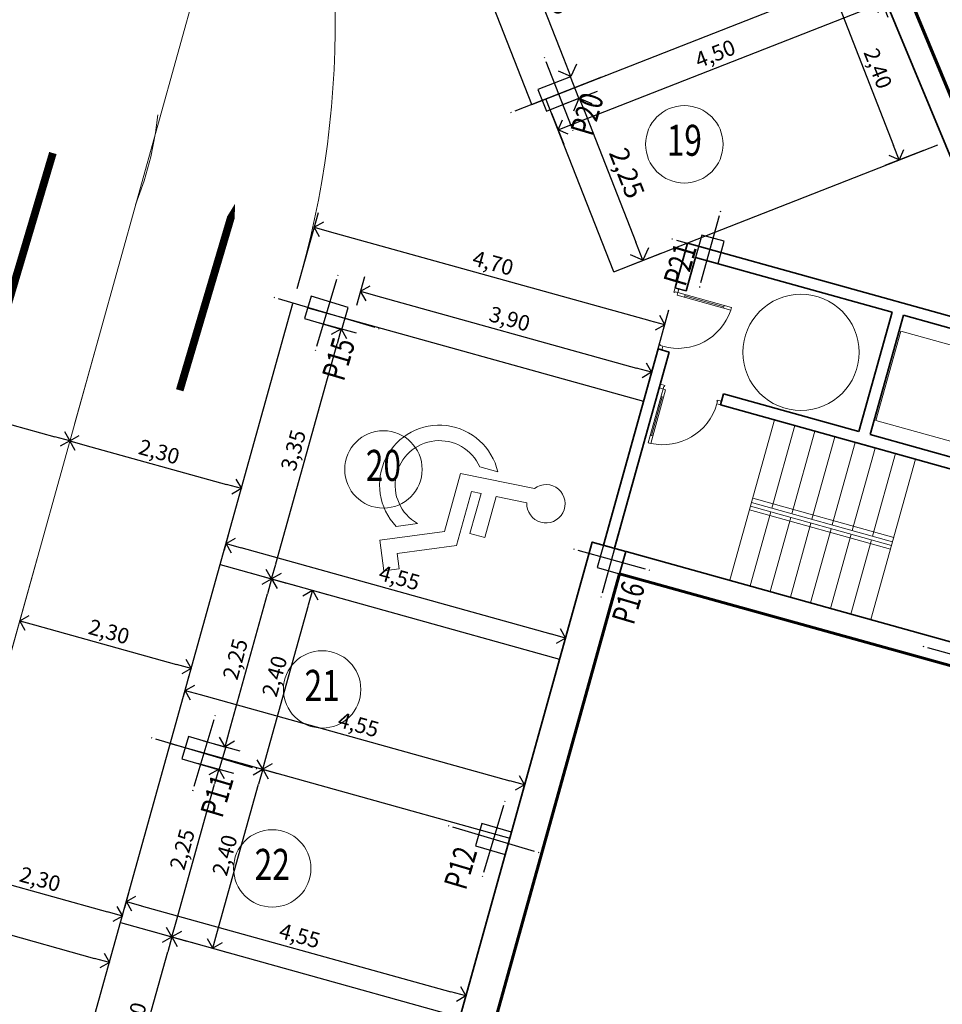
# Model space of a CAD drawing. Extents: x -732 to -45, y 145 to 235.
# Drawn here: x -170 to -158, y 173 to 186 of the extents above; entities that cross this region are included whole.
import ezdxf
from ezdxf.enums import TextEntityAlignment as Align

# ---------------------------------------------------------------- set-up
doc = ezdxf.new("R2010")
doc.units = 0
doc.header["$MEASUREMENT"] = 0
doc.header["$PDMODE"] = 3
doc.header["$PDSIZE"] = 0.05
doc.linetypes.add('ACAD_ISO03W100', pattern=[30, 12, -18])
doc.layers.get('0').update_dxf_attribs({"linetype": 'CONTINUOUS', "lineweight": 9})
doc.layers.get('DEFPOINTS').update_dxf_attribs({"linetype": 'CONTINUOUS'})
for name, color, linetype, lineweight in [('1-LINEA_BLANCA', 7, 'CONTINUOUS', 5), ('Capa1', 3, 'CONTINUOUS', 9), ('CARPINTERIA', 34, 'CONTINUOUS', 9), ('COTAS', 2, 'CONTINUOUS', 9), ('LINEA_SECCION_DESARROLLADA', 1, 'CONTINUOUS', 13), ('NUMERACION', 1, 'CONTINUOUS', 13), ('PAREDFACHADA', 7, 'CONTINUOUS', 35), ('PINTURA', 2, 'CONTINUOUS', 18), ('PLAZAS', 3, 'CONTINUOUS', 30), ('SENTIDOS', 1, 'CONTINUOUS', 5), ('SUPERFICIES', 5, 'CONTINUOUS', 60)]:
    doc.layers.add(name, color=color, linetype=linetype, lineweight=lineweight)
for name, color, linetype in [('PILAR_EJES', 1, 'CONTINUOUS'), ('PILAR_RECT', 2, 'CONTINUOUS'), ('PILAR_REF', 2, 'CONTINUOUS')]:
    doc.layers.add(name, color=color, linetype=linetype)
doc.styles.add('ROMAND', font='romand.shx', dxfattribs={"width": 0.75})
doc.styles.add('ROMANS', font='romans.shx', dxfattribs={"width": 0.75})
doc.dimstyles.new('CATI-lineas', dxfattribs={"dimscale": 0, "dimtxt": 1, "dimasz": 1, "dimexe": 1, "dimexo": 1, "dimgap": 0.15, "dimtad": 1, "dimzin": 1, "dimtxsty": 'ROMANS', "dimblk": 'OPEN90', "dimcen": 2, "dimclrd": 256, "dimclre": 256, "dimclrt": 256, "dimadec": 0, "dimazin": 0, "dimtfac": 1, "dimtmove": 0, "dimatfit": 2, "dimldrblk": 'OPEN30', "dimfxl": 0, "dimarcsym": 0})

# ---------------------------------------------------------------- blocks, each defined once
blk = doc.blocks.new('C-10')
for p, q in [((0.05, 0.67), (0.085, 0.67)), ((0.067, 0.67), (0.067, 0.15)), ((0.085, 0.15), (0.05, 0.15))]:
    blk.add_line(p, q)
blk.add_lwpolyline([(0.77, 0.05), (0.82, 0.05), (0.82, 0), (0.76, 0), (0.76, 0.015), (0.77, 0.015), (0.77, 0.05, 0.400041), (0.085, 0.769), (0.085, 0.05), (0.05, 0.05), (0, 0.05), (0, 0), (0.06, 0), (0.06, 0.015), (0.05, 0.015), (0.05, 0.05), (0.05, 0.77), (0.085, 0.77)], format="xyb")
blk = doc.blocks.new('PUERTA2')
blk.add_blockref('C-10', (0, 0))
blk = doc.blocks.new('SILLA_RUEDAS')
for points in [[(-1.63, 22.98), (-1.07, 14.96), (9.94, 14.96), (9.94, 10.96), (-0.78, 10.96), (-0.61, 8.46), (13.9, 8.46), (19.99, -5.75), (23.67, -4.17), (25.25, -7.85), (17.89, -11), (11.26, 4.46), (-4.34, 4.46), (-5.71, 23.89, -4.517099)], [(11.1, -2.78, -1.382357), (-7.28, 8.83), (-7.28, 13.62, 1.317999), (13.29, -7.87)]]:
    blk.add_lwpolyline(points, format="xyb", close=True)
blk = doc.blocks.new('A$C4C347EB7')
at = {"layer": 'PILAR_EJES', "linetype": 'Continuous'}
for p, q in [((29.734, 18.134), (29.734, 18.124)), ((29.734, 18.074), (29.734, 16.774)), ((23.832, 18.034), (23.832, 18.024)), ((23.832, 17.974), (23.832, 16.674)), ((23.332, 17.324), (23.322, 17.324)), ((24.282, 17.324), (23.382, 17.324)), ((24.342, 17.324), (24.332, 17.324)), ((29.234, 17.424), (29.224, 17.424)), ((30.184, 17.424), (29.284, 17.424)), ((30.244, 17.424), (30.234, 17.424)), ((29.734, 16.724), (29.734, 16.714)), ((23.832, 16.624), (23.832, 16.614)), ((32.894, 15.877), (32.9, 15.869)), ((32.931, 15.83), (33.668, 14.884)), ((33.702, 15.67), (33.694, 15.664)), ((33.654, 15.634), (32.945, 15.08)), ((32.905, 15.049), (32.897, 15.043)), ((33.699, 14.844), (33.705, 14.836)), ((23.834, 14.033), (23.834, 14.023)), ((23.834, 13.973), (23.834, 12.873)), ((27.72, 13.499), (27.72, 13.489)), ((23.334, 13.423), (23.324, 13.423)), ((24.284, 13.423), (23.384, 13.423)), ((24.344, 13.423), (24.334, 13.423)), ((27.721, 13.439), (27.737, 12.539)), ((31.922, 13.42), (31.922, 13.41)), ((31.923, 13.36), (31.938, 12.461)), ((27.229, 12.981), (27.219, 12.981)), ((28.179, 12.997), (27.279, 12.982)), ((28.239, 12.998), (28.229, 12.998)), ((31.431, 12.902), (31.421, 12.902)), ((32.381, 12.918), (31.481, 12.903)), ((32.441, 12.919), (32.431, 12.919)), ((23.834, 12.823), (23.834, 12.813)), ((27.737, 12.489), (27.738, 12.479)), ((31.939, 12.411), (31.939, 12.401)), ((27.8, 8.815), (27.8, 8.805)), ((27.801, 8.755), (27.816, 7.855))]:
    blk.add_line(p, q, dxfattribs=at)
at = {"layer": 'PILAR_RECT', "linetype": 'Continuous'}
for p, q in [((23.982, 17.574), (23.682, 17.574)), ((23.682, 17.574), (23.682, 17.074)), ((23.982, 17.074), (23.982, 17.574)), ((29.884, 17.674), (29.584, 17.674)), ((29.584, 17.674), (29.584, 17.174)), ((29.884, 17.174), (29.884, 17.674)), ((29.584, 17.174), (29.884, 17.174)), ((23.682, 17.074), (23.982, 17.074)), ((33.28, 15.627), (33.043, 15.442)), ((33.556, 15.272), (33.28, 15.627)), ((33.043, 15.442), (33.32, 15.087)), ((33.32, 15.087), (33.556, 15.272)), ((23.984, 13.623), (23.684, 13.623)), ((23.684, 13.623), (23.684, 13.223)), ((23.984, 13.223), (23.984, 13.623)), ((23.684, 13.223), (23.984, 13.223)), ((27.876, 13.142), (27.576, 13.137)), ((27.576, 13.137), (27.582, 12.837)), ((27.881, 12.842), (27.876, 13.142)), ((32.078, 13.063), (31.778, 13.058)), ((31.778, 13.058), (31.783, 12.758)), ((32.083, 12.763), (32.078, 13.063)), ((27.582, 12.837), (27.881, 12.842)), ((31.783, 12.758), (32.083, 12.763))]:
    blk.add_line(p, q, dxfattribs=at)
at = {"layer": 'PILAR_REF', "linetype": 'Continuous', "style": 'ROMANS', "width": 0.75}
for s, p in [('P15', (29.208, 17.105)), ('P11', (23.353, 17.005)), ('P20', (33.155, 14.929)), ('P12', (23.355, 13.725)), ('P21', (31.635, 13.225)), ('P16', (27.255, 12.622))]:
    blk.add_text(s, height=0.3, dxfattribs=at).set_placement(p, align=Align.MIDDLE_CENTER)
blk = doc.blocks.new('_Open90')
at = {"color": 0, "linetype": 'ByBlock', "lineweight": -2}
for p, q in [((0, 0), (-1, 0)), ((-0.5, 0.5), (0, 0)), ((0, 0), (-0.5, -0.5))]:
    blk.add_line(p, q, dxfattribs=at)
blk = doc.blocks.new('*D471')
at = {"layer": 'COTAS', "lineweight": -2}
for p, q in [((-158.946, 186.182), (-159.445, 185.986)), ((-159.186, 185.873), (-158.456, 184.011)), ((-158.07, 183.948), (-158.569, 183.752))]:
    blk.add_line(p, q, dxfattribs=at)
at = {"layer": 'DEFPOINTS', "color": 0}
for p in [(-158.76, 186.255), (-157.883, 184.021), (-158.383, 183.825)]:
    blk.add_point(p, dxfattribs=at)
at = {"layer": 'COTAS', "lineweight": -2, "xscale": 0.2000001754695604, "yscale": 0.2000001754695604, "zscale": 0.2000001754695604}
for p, rotation in [((-159.259, 186.059), 111.4083613397795), ((-158.383, 183.825), 291.4083613397795)]:
    blk.add_blockref('_Open90', p, dxfattribs=dict(at, rotation=rotation))
at = {"layer": 'COTAS', "insert": (-158.682, 184.996), "char_height": 0.2, "attachment_point": 5, "rotation": 291.4084, "style": 'ROMANS'}
blk.add_mtext('2,40', dxfattribs=at)
blk = doc.blocks.new('_Open30')
at = {"color": 0, "linetype": 'ByBlock', "lineweight": -2}
for p, q in [((-1, 0.268), (0, 0)), ((0, 0), (-1, -0.268)), ((0, 0), (-1, 0))]:
    blk.add_line(p, q, dxfattribs=at)
blk = doc.blocks.new('*D514')
at = {"layer": 'COTAS', "lineweight": -2}
for p, q in [((-168.384, 174.166), (-168.309, 174.438)), ((-168.17, 174.191), (-164.172, 173.079)), ((-164.001, 172.945), (-163.925, 173.218))]:
    blk.add_line(p, q, dxfattribs=at)
at = {"layer": 'DEFPOINTS', "color": 0}
for p in [(-168.438, 173.973), (-163.979, 173.025), (-164.055, 172.753)]:
    blk.add_point(p, dxfattribs=at)
at = {"layer": 'COTAS', "lineweight": -2, "xscale": 0.2000000305620809, "yscale": 0.2000000305620809, "zscale": 0.2000000305620809}
for p, rotation in [((-168.362, 174.245), 164.4460612139552), ((-163.979, 173.025), 344.4460612139552)]:
    blk.add_blockref('_Open90', p, dxfattribs=dict(at, rotation=rotation))
at = {"layer": 'COTAS', "insert": (-166.131, 173.779), "char_height": 0.2, "attachment_point": 5, "rotation": 344.4461, "style": 'ROMANS'}
blk.add_mtext('4,55', dxfattribs=at)
blk = doc.blocks.new('*D450')
at = {"layer": 'COTAS', "lineweight": -2}
for p, q in [((-166.159, 182.162), (-165.884, 183.147)), ((-165.745, 182.901), (-161.603, 181.748)), ((-161.631, 180.901), (-161.357, 181.887))]:
    blk.add_line(p, q, dxfattribs=at)
at = {"layer": 'DEFPOINTS', "color": 0}
for p in [(-166.212, 181.969), (-161.41, 181.694), (-161.685, 180.709)]:
    blk.add_point(p, dxfattribs=at)
at = {"layer": 'COTAS', "lineweight": -2, "xscale": 0.2000000305620809, "yscale": 0.2000000305620809, "zscale": 0.2000000305620809}
for p, rotation in [((-165.938, 182.955), 164.4460612139552), ((-161.41, 181.694), 344.4460612139551)]:
    blk.add_blockref('_Open90', p, dxfattribs=dict(at, rotation=rotation))
at = {"layer": 'COTAS', "insert": (-163.634, 182.468), "char_height": 0.2, "attachment_point": 5, "rotation": 344.4461, "style": 'ROMANS'}
blk.add_mtext('4,70', dxfattribs=at)
blk = doc.blocks.new('*D451')
at = {"layer": 'COTAS', "lineweight": -2}
for p, q in [((-167.097, 178.79), (-167.022, 179.062)), ((-166.883, 178.816), (-162.884, 177.703)), ((-162.714, 177.57), (-162.638, 177.842))]:
    blk.add_line(p, q, dxfattribs=at)
at = {"layer": 'DEFPOINTS', "color": 0}
for p in [(-167.151, 178.597), (-162.692, 177.649), (-162.768, 177.377)]:
    blk.add_point(p, dxfattribs=at)
at = {"layer": 'COTAS', "lineweight": -2, "xscale": 0.2000000305620809, "yscale": 0.2000000305620809, "zscale": 0.2000000305620809}
for p, rotation in [((-167.075, 178.869), 164.4460612139553), ((-162.692, 177.649), 344.4460612139553)]:
    blk.add_blockref('_Open90', p, dxfattribs=dict(at, rotation=rotation))
at = {"layer": 'COTAS', "insert": (-164.844, 178.403), "char_height": 0.2, "attachment_point": 5, "rotation": 344.4461, "style": 'ROMANS'}
blk.add_mtext('4,55', dxfattribs=at)
blk = doc.blocks.new('*D464')
at = {"layer": 'COTAS', "lineweight": -2}
for p, q in [((-168.053, 173.866), (-167.582, 173.735)), ((-168.365, 171.669), (-167.828, 173.596)), ((-168.696, 171.553), (-168.226, 171.422))]:
    blk.add_line(p, q, dxfattribs=at)
at = {"layer": 'DEFPOINTS', "color": 0}
for p in [(-168.245, 173.919), (-167.775, 173.788), (-168.889, 171.607)]:
    blk.add_point(p, dxfattribs=at)
at = {"layer": 'COTAS', "lineweight": -2, "xscale": 0.2000000305620809, "yscale": 0.2000000305620809, "zscale": 0.2000000305620809}
for p, rotation in [((-167.775, 173.788), 74.44606121395479), ((-168.418, 171.476), 254.4460612139548)]:
    blk.add_blockref('_Open90', p, dxfattribs=dict(at, rotation=rotation))
at = {"layer": 'COTAS', "insert": (-168.24, 172.672), "char_height": 0.2, "attachment_point": 5, "rotation": 74.4461, "style": 'ROMANS'}
blk.add_mtext('2,40', dxfattribs=at)
blk = doc.blocks.new('*D465')
at = {"layer": 'COTAS', "lineweight": -2}
for p, q in [((-167.449, 176.033), (-166.979, 175.902)), ((-167.721, 173.981), (-167.225, 175.763)), ((-168.053, 173.866), (-167.582, 173.735))]:
    blk.add_line(p, q, dxfattribs=at)
at = {"layer": 'DEFPOINTS', "color": 0}
for p in [(-167.642, 176.087), (-167.171, 175.956), (-168.245, 173.919)]:
    blk.add_point(p, dxfattribs=at)
at = {"layer": 'COTAS', "lineweight": -2, "xscale": 0.2000000305620809, "yscale": 0.2000000305620809, "zscale": 0.2000000305620809}
for p, rotation in [((-167.171, 175.956), 74.4460612139545), ((-167.775, 173.788), 254.4460612139545)]:
    blk.add_blockref('_Open90', p, dxfattribs=dict(at, rotation=rotation))
at = {"layer": 'COTAS', "insert": (-167.617, 174.912), "char_height": 0.2, "attachment_point": 5, "rotation": 74.4461, "style": 'ROMANS'}
blk.add_mtext('2,25', dxfattribs=at)
blk = doc.blocks.new('*D466')
at = {"layer": 'COTAS', "lineweight": -2}
for p, q in [((-166.766, 178.49), (-166.295, 178.359)), ((-167.036, 176.437), (-166.541, 178.22)), ((-167.367, 176.322), (-166.896, 176.191))]:
    blk.add_line(p, q, dxfattribs=at)
at = {"layer": 'DEFPOINTS', "color": 0}
for p in [(-166.958, 178.543), (-166.487, 178.413), (-167.56, 176.375)]:
    blk.add_point(p, dxfattribs=at)
at = {"layer": 'COTAS', "lineweight": -2, "xscale": 0.2000000305620809, "yscale": 0.2000000305620809, "zscale": 0.2000000305620809}
for p, rotation in [((-166.487, 178.413), 74.49226901550203), ((-167.089, 176.245), 254.492269015502)]:
    blk.add_blockref('_Open90', p, dxfattribs=dict(at, rotation=rotation))
at = {"layer": 'COTAS', "insert": (-166.932, 177.369), "char_height": 0.2, "attachment_point": 5, "rotation": 74.4923, "style": 'ROMANS'}
blk.add_mtext('2,25', dxfattribs=at)
blk = doc.blocks.new('*D467')
at = {"layer": 'COTAS', "lineweight": -2}
for p, q in [((-165.867, 181.72), (-165.396, 181.589)), ((-166.434, 178.605), (-165.642, 181.45)), ((-166.766, 178.49), (-166.295, 178.359))]:
    blk.add_line(p, q, dxfattribs=at)
at = {"layer": 'DEFPOINTS', "color": 0}
for p in [(-166.059, 181.773), (-165.589, 181.642), (-166.958, 178.543)]:
    blk.add_point(p, dxfattribs=at)
at = {"layer": 'COTAS', "lineweight": -2, "xscale": 0.2000000305620809, "yscale": 0.2000000305620809, "zscale": 0.2000000305620809}
for p, rotation in [((-165.589, 181.642), 74.44606121395499), ((-166.488, 178.412), 254.446061213955)]:
    blk.add_blockref('_Open90', p, dxfattribs=dict(at, rotation=rotation))
at = {"layer": 'COTAS', "insert": (-166.182, 180.067), "char_height": 0.2, "attachment_point": 5, "rotation": 74.4461, "style": 'ROMANS'}
blk.add_mtext('3,35', dxfattribs=at)
blk = doc.blocks.new('*D469')
at = {"layer": 'COTAS', "lineweight": -2}
blk.add_line((-170.438, 174.62), (-168.607, 174.111), dxfattribs=at)
at = {"layer": 'DEFPOINTS', "color": 0}
for p in [(-170.63, 174.674), (-168.415, 174.057), (-168.415, 174.057)]:
    blk.add_point(p, dxfattribs=at)
at = {"layer": 'COTAS', "lineweight": -2, "xscale": 0.2000000305620809, "yscale": 0.2000000305620809, "zscale": 0.2000000305620809}
for p, rotation in [((-170.63, 174.674), 164.4460612139544), ((-168.415, 174.057), 344.4460612139544)]:
    blk.add_blockref('_Open90', p, dxfattribs=dict(at, rotation=rotation))
at = {"layer": 'COTAS', "insert": (-169.483, 174.509), "char_height": 0.2, "attachment_point": 5, "rotation": 344.4461, "style": 'ROMANS'}
blk.add_mtext('2,30', dxfattribs=at)
blk = doc.blocks.new('*D470')
at = {"layer": 'COTAS', "lineweight": -2}
blk.add_line((-172.82, 174.637), (-168.774, 173.511), dxfattribs=at)
at = {"layer": 'DEFPOINTS', "color": 0}
for p in [(-173.013, 174.691), (-168.582, 173.457), (-168.582, 173.457)]:
    blk.add_point(p, dxfattribs=at)
at = {"layer": 'COTAS', "lineweight": -2, "xscale": 0.2000000305620809, "yscale": 0.2000000305620809, "zscale": 0.2000000305620809}
for p, rotation in [((-173.013, 174.691), 164.4460612139544), ((-168.582, 173.457), 344.4460612139544)]:
    blk.add_blockref('_Open90', p, dxfattribs=dict(at, rotation=rotation))
at = {"layer": 'COTAS', "insert": (-170.757, 174.218), "char_height": 0.2, "attachment_point": 5, "rotation": 344.4461, "style": 'ROMANS'}
blk.add_mtext('4,60', dxfattribs=at)
blk = doc.blocks.new('*D549')
at = {"layer": 'COTAS', "lineweight": -2}
for p, q in [((-166.881, 176.031), (-166.41, 175.9)), ((-167.193, 173.834), (-166.657, 175.761)), ((-167.525, 173.719), (-167.054, 173.588))]:
    blk.add_line(p, q, dxfattribs=at)
at = {"layer": 'DEFPOINTS', "color": 0}
for p in [(-167.074, 176.084), (-166.603, 175.953), (-167.717, 173.772)]:
    blk.add_point(p, dxfattribs=at)
at = {"layer": 'COTAS', "lineweight": -2, "xscale": 0.2000000305620809, "yscale": 0.2000000305620809, "zscale": 0.2000000305620809}
for p, rotation in [((-166.603, 175.953), 74.44606121395455), ((-167.247, 173.641), 254.4460612139546)]:
    blk.add_blockref('_Open90', p, dxfattribs=dict(at, rotation=rotation))
at = {"layer": 'COTAS', "insert": (-167.068, 174.837), "char_height": 0.2, "attachment_point": 5, "rotation": 74.4461, "style": 'ROMANS'}
blk.add_mtext('2,40', dxfattribs=at)
blk = doc.blocks.new('*D550')
at = {"layer": 'COTAS', "lineweight": -2}
for p, q in [((-166.238, 178.343), (-165.767, 178.212)), ((-166.549, 176.146), (-166.013, 178.073)), ((-166.881, 176.031), (-166.41, 175.9))]:
    blk.add_line(p, q, dxfattribs=at)
at = {"layer": 'DEFPOINTS', "color": 0}
for p in [(-166.43, 178.396), (-165.96, 178.265), (-167.074, 176.084)]:
    blk.add_point(p, dxfattribs=at)
at = {"layer": 'COTAS', "lineweight": -2, "xscale": 0.2000000305620809, "yscale": 0.2000000305620809, "zscale": 0.2000000305620809}
for p, rotation in [((-165.96, 178.265), 74.44606121395455), ((-166.603, 175.953), 254.4460612139546)]:
    blk.add_blockref('_Open90', p, dxfattribs=dict(at, rotation=rotation))
at = {"layer": 'COTAS', "insert": (-166.425, 177.149), "char_height": 0.2, "attachment_point": 5, "rotation": 74.4461, "style": 'ROMANS'}
blk.add_mtext('2,40', dxfattribs=at)
blk = doc.blocks.new('*D540')
at = {"layer": 'COTAS', "lineweight": -2}
for p, q in [((-165.388, 181.947), (-165.285, 182.319)), ((-165.146, 182.073), (-161.774, 181.134)), ((-161.631, 180.901), (-161.527, 181.273))]:
    blk.add_line(p, q, dxfattribs=at)
at = {"layer": 'DEFPOINTS', "color": 0}
for p in [(-165.442, 181.754), (-161.581, 181.081), (-161.685, 180.709)]:
    blk.add_point(p, dxfattribs=at)
at = {"layer": 'COTAS', "lineweight": -2, "xscale": 0.2000000305620809, "yscale": 0.2000000305620809, "zscale": 0.2000000305620809}
for p, rotation in [((-165.338, 182.127), 164.446061213955), ((-161.581, 181.081), 344.446061213955)]:
    blk.add_blockref('_Open90', p, dxfattribs=dict(at, rotation=rotation))
at = {"layer": 'COTAS', "insert": (-163.42, 181.747), "char_height": 0.2, "attachment_point": 5, "rotation": 344.4461, "style": 'ROMANS'}
blk.add_mtext('3,90', dxfattribs=at)
blk = doc.blocks.new('*D541')
at = {"layer": 'COTAS', "lineweight": -2}
for p, q in [((-167.626, 176.892), (-167.55, 177.164)), ((-167.411, 176.918), (-163.413, 175.805)), ((-163.242, 175.672), (-163.166, 175.944))]:
    blk.add_line(p, q, dxfattribs=at)
at = {"layer": 'DEFPOINTS', "color": 0}
for p in [(-167.679, 176.699), (-163.22, 175.751), (-163.296, 175.479)]:
    blk.add_point(p, dxfattribs=at)
at = {"layer": 'COTAS', "lineweight": -2, "xscale": 0.2000000305620809, "yscale": 0.2000000305620809, "zscale": 0.2000000305620809}
for p, rotation in [((-167.603, 176.971), 164.4460612139549), ((-163.22, 175.751), 344.4460612139549)]:
    blk.add_blockref('_Open90', p, dxfattribs=dict(at, rotation=rotation))
at = {"layer": 'COTAS', "insert": (-165.372, 176.505), "char_height": 0.2, "attachment_point": 5, "rotation": 344.4461, "style": 'ROMANS'}
blk.add_mtext('4,55', dxfattribs=at)
blk = doc.blocks.new('*D543')
at = {"layer": 'COTAS', "lineweight": -2}
for p, q in [((-162.706, 184.547), (-162.281, 184.713)), ((-162.422, 184.389), (-161.783, 182.76)), ((-161.884, 182.452), (-161.459, 182.619))]:
    blk.add_line(p, q, dxfattribs=at)
at = {"layer": 'DEFPOINTS', "color": 0}
for p in [(-162.939, 184.455), (-161.692, 182.528), (-162.117, 182.361)]:
    blk.add_point(p, dxfattribs=at)
at = {"layer": 'COTAS', "lineweight": -2, "xscale": 0.2499999888313856, "yscale": 0.2499999888313856, "zscale": 0.2499999888313856}
for p, rotation in [((-162.514, 184.622), 111.4253155980215), ((-161.692, 182.528), 291.4253155980215)]:
    blk.add_blockref('_Open90', p, dxfattribs=dict(at, rotation=rotation))
at = {"layer": 'COTAS', "insert": (-161.929, 183.643), "char_height": 0.25, "attachment_point": 5, "rotation": 291.4253, "style": 'ROMANS'}
blk.add_mtext('2,25', dxfattribs=at)
blk = doc.blocks.new('*D521')
at = {"layer": 'COTAS', "lineweight": -2}
blk.add_line((-162.715, 185.134), (-163.354, 186.763), dxfattribs=at)
at = {"layer": 'DEFPOINTS', "color": 0}
for p in [(-163.445, 186.996), (-163.445, 186.996), (-162.623, 184.901)]:
    blk.add_point(p, dxfattribs=at)
at = {"layer": 'COTAS', "lineweight": -2, "xscale": 0.2499999888313856, "yscale": 0.2499999888313856, "zscale": 0.2499999888313856}
for p, rotation in [((-163.445, 186.996), 111.4292424721614), ((-162.623, 184.901), 291.4292424721614)]:
    blk.add_blockref('_Open90', p, dxfattribs=dict(at, rotation=rotation))
at = {"layer": 'COTAS', "insert": (-162.861, 186.016), "char_height": 0.25, "attachment_point": 5, "rotation": 291.4292, "style": 'ROMANS'}
blk.add_mtext('2,25', dxfattribs=at)
blk = doc.blocks.new('*D528')
at = {"layer": 'COTAS', "lineweight": -2}
for p, q in [((-158.687, 186.069), (-158.53, 185.668)), ((-162.603, 184.286), (-158.789, 185.781)), ((-162.873, 184.427), (-162.716, 184.027))]:
    blk.add_line(p, q, dxfattribs=at)
at = {"layer": 'DEFPOINTS', "color": 0}
for p in [(-158.76, 186.255), (-158.603, 185.854), (-162.946, 184.614)]:
    blk.add_point(p, dxfattribs=at)
at = {"layer": 'COTAS', "lineweight": -2, "xscale": 0.2000001754695604, "yscale": 0.2000001754695604, "zscale": 0.2000001754695604}
for p, rotation in [((-158.603, 185.854), 21.40836133977798), ((-162.789, 184.213), 201.408361339778)]:
    blk.add_blockref('_Open90', p, dxfattribs=dict(at, rotation=rotation))
at = {"layer": 'COTAS', "insert": (-160.751, 185.173), "char_height": 0.2, "attachment_point": 5, "rotation": 21.4084, "style": 'ROMANS'}
blk.add_mtext('4,50', dxfattribs=at)
blk = doc.blocks.new('*D518')
at = {"layer": 'COTAS', "lineweight": -2}
blk.add_line((-172.047, 181.017), (-169.286, 180.248), dxfattribs=at)
at = {"layer": 'DEFPOINTS', "color": 0}
for p in [(-172.24, 181.07), (-169.094, 180.195), (-169.094, 180.195)]:
    blk.add_point(p, dxfattribs=at)
at = {"layer": 'COTAS', "lineweight": -2, "xscale": 0.2000000305620809, "yscale": 0.2000000305620809, "zscale": 0.2000000305620809}
for p, rotation in [((-172.24, 181.07), 164.4460612139557), ((-169.094, 180.195), 344.4460612139557)]:
    blk.add_blockref('_Open90', p, dxfattribs=dict(at, rotation=rotation))
at = {"layer": 'COTAS', "insert": (-170.627, 180.776), "char_height": 0.2, "attachment_point": 5, "rotation": 344.4461, "style": 'ROMANS'}
blk.add_mtext('3,27', dxfattribs=at)
blk = doc.blocks.new('*D519')
at = {"layer": 'COTAS', "lineweight": -2}
blk.add_line((-169.548, 177.818), (-167.717, 177.308), dxfattribs=at)
at = {"layer": 'DEFPOINTS', "color": 0}
for p in [(-169.74, 177.871), (-167.525, 177.254), (-167.525, 177.254)]:
    blk.add_point(p, dxfattribs=at)
at = {"layer": 'COTAS', "lineweight": -2, "xscale": 0.2000000305620809, "yscale": 0.2000000305620809, "zscale": 0.2000000305620809}
for p, rotation in [((-169.74, 177.871), 164.4460612139544), ((-167.525, 177.254), 344.4460612139544)]:
    blk.add_blockref('_Open90', p, dxfattribs=dict(at, rotation=rotation))
at = {"layer": 'COTAS', "insert": (-168.593, 177.706), "char_height": 0.2, "attachment_point": 5, "rotation": 344.4461, "style": 'ROMANS'}
blk.add_mtext('2,30', dxfattribs=at)
blk = doc.blocks.new('*D520')
at = {"layer": 'COTAS', "lineweight": -2}
blk.add_line((-168.901, 180.141), (-167.071, 179.631), dxfattribs=at)
at = {"layer": 'DEFPOINTS', "color": 0}
for p in [(-169.094, 180.195), (-166.878, 179.578), (-166.878, 179.578)]:
    blk.add_point(p, dxfattribs=at)
at = {"layer": 'COTAS', "lineweight": -2, "xscale": 0.2000000305620809, "yscale": 0.2000000305620809, "zscale": 0.2000000305620809}
for p, rotation in [((-169.094, 180.195), 164.4460612139544), ((-166.878, 179.578), 344.4460612139544)]:
    blk.add_blockref('_Open90', p, dxfattribs=dict(at, rotation=rotation))
at = {"layer": 'COTAS', "insert": (-167.946, 180.03), "char_height": 0.2, "attachment_point": 5, "rotation": 344.4461, "style": 'ROMANS'}
blk.add_mtext('2,30', dxfattribs=at)

msp = doc.modelspace()

# ---------------------------------------------------------------- linework, layer by layer
for p, q in [((-160.57, 178.394), (-159.993, 180.465)), ((-160.03, 179.327), (-159.733, 180.393)), ((-159.77, 179.254), (-159.473, 180.32)), ((-159.51, 179.182), (-159.213, 180.248)), ((-159.25, 179.11), (-158.953, 180.175)), ((-158.989, 179.037), (-158.693, 180.103)), ((-158.729, 178.965), (-158.433, 180.031)), ((-158.749, 177.887), (-158.173, 179.958)), ((-160.275, 179.454), (-158.454, 178.947)), ((-160.303, 179.351), (-158.483, 178.844)), ((-160.29, 179.399), (-158.469, 178.892)), ((-160.317, 179.303), (-158.496, 178.796)), ((-160.31, 178.321), (-160.043, 179.279)), ((-160.05, 178.249), (-159.783, 179.206)), ((-159.789, 178.177), (-159.523, 179.134)), ((-159.529, 178.104), (-159.263, 179.061)), ((-159.269, 178.032), (-159.003, 178.989)), ((-159.009, 177.959), (-158.743, 178.917))]:
    msp.add_line(p, q)
at = {"layer": 'Capa1'}
msp.add_line((-158.758, 180.277), (-158.132, 180.103), dxfattribs=at)
msp.add_lwpolyline([(-157.013, 181.239), (-158.362, 181.614), (-158.684, 180.458), (-157.335, 180.083)], close=True, dxfattribs=at)
msp.add_circle((-159.652, 181.339), 0.75, dxfattribs=at)
at = {"layer": 'LINEA_SECCION_DESARROLLADA'}
msp.add_lwpolyline([(-210.439, 204.041), (-192.793, 187.018), (-167.194, 187.018), (-175.072, 158.716)], dxfattribs=at)
at = {"layer": 'NUMERACION'}
for centre in [(-161.158, 184.026), (-165.044, 179.827), (-165.835, 176.985), (-166.479, 174.673)]:
    msp.add_circle(centre, 0.5, dxfattribs=at)
at = {"layer": 'PAREDFACHADA'}
for p, q in [((-161.277, 182.172), (-161.116, 182.75)), ((-156.603, 181.494), (-161.116, 182.75)), ((-161.012, 182.565), (-161.133, 182.132)), ((-158.474, 181.859), (-161.012, 182.565)), ((-161.266, 182.169), (-161.133, 182.132)), ((-158.474, 181.859), (-158.903, 180.317)), ((-158.329, 181.818), (-158.758, 180.277)), ((-156.788, 181.389), (-158.329, 181.818)), ((-161.497, 181.382), (-162.202, 178.848)), ((-161.497, 181.382), (-161.353, 181.342)), ((-161.353, 181.342), (-162.058, 178.808)), ((-160.691, 180.659), (-160.651, 180.804)), ((-160.651, 180.804), (-158.903, 180.317)), ((-160.691, 180.659), (-158.173, 179.958)), ((-158.758, 180.277), (-157.217, 179.848)), ((-158.943, 180.173), (-157.113, 179.663))]:
    msp.add_line(p, q, dxfattribs=at)
for points in [[(-203.799, 202.372), (-203.592, 202.462), (-183.951, 206.029), (-178.281, 205.515), (-173.948, 203.434), (-162.288, 196.077), (-159.251, 188.332), (-157.063, 183.069), (-156.236, 181.693), (-157.481, 177.223), (-161.994, 178.479), (-166.941, 160.704), (-180.023, 164.586), (-178.133, 183.116), (-181.715, 184.118), (-193.894, 184.118), (-202.133, 192.066), (-204.664, 196.65), (-208.548, 200.31), (-208.248, 200.44)], [(-199.41, 198.236), (-203.799, 202.372), (-203.592, 202.462), (-183.951, 206.029), (-178.281, 205.515), (-173.948, 203.434), (-162.288, 196.077), (-159.251, 188.332), (-157.063, 183.069), (-156.236, 181.693), (-157.481, 177.223), (-161.994, 178.479), (-166.941, 160.704), (-180.023, 164.586), (-178.133, 183.116), (-181.715, 184.118), (-193.894, 184.118), (-202.133, 192.066), (-204.664, 196.65), (-208.548, 200.31), (-208.248, 200.44)], [(-162.531, 195.875), (-159.53, 188.219), (-157.332, 182.934), (-156.56, 181.649), (-157.689, 177.592), (-161.911, 178.767)], [(-161.994, 178.479), (-161.912, 178.767), (-162.347, 178.888), (-167.252, 161.266), (-179.538, 164.911), (-177.685, 183.07), (-177.662, 183.295), (-178.102, 183.418)]]:
    msp.add_lwpolyline(points, dxfattribs=at)
at = {"layer": 'PINTURA', "linetype": 'ACAD_ISO03W100', "ltscale": 0.1}
msp.add_line((-173.86, 163.07), (-168.244, 183.247), dxfattribs=at)
at = {"layer": 'PINTURA'}
msp.add_arc((-177.669, 185.562), 12, 344.4461, 57.7487, dxfattribs=at)
at = {"layer": 'PINTURA', "linetype": 'ACAD_ISO03W100', "ltscale": 0.1}
msp.add_arc((-172.416, 184.907), 4.49, 338.2912, 43.2045, dxfattribs=at)
at = {"layer": 'PLAZAS'}
for p, q in [((-163.129, 184.542), (-166.633, 193.48)), ((-163.129, 184.542), (-158.76, 186.255)), ((-162.07, 182.379), (-162.946, 184.614)), ((-162.07, 182.379), (-157.883, 184.021)), ((-171.656, 162.412), (-166.212, 181.969)), ((-166.02, 181.915), (-161.685, 180.709)), ((-167.151, 178.597), (-162.768, 177.377)), ((-167.794, 176.285), (-163.411, 175.065)), ((-168.438, 173.973), (-164.055, 172.753))]:
    msp.add_line(p, q, dxfattribs=at)
at = {"layer": 'SENTIDOS'}
for points in [[(-169.312, 183.913, 0.1, 0.1, 0), (-169.766, 182.384, 0.5, 0, 0), (-170.027, 181.504, 0, 0, 0)], [(-167.674, 180.849, 0.1, 0.1, 0), (-167.221, 182.379, 0.5, 0, 0), (-166.96, 183.258, 0, 0, 0)]]:
    msp.add_lwpolyline(points, format="xyseb", dxfattribs=at)
at = {"layer": 'SUPERFICIES'}
msp.add_lwpolyline([(-180.023, 164.586), (-166.941, 160.704), (-161.994, 178.479), (-157.481, 177.223), (-156.236, 181.693), (-157.063, 183.069), (-159.251, 188.332), (-162.288, 196.077), (-173.948, 203.434), (-178.281, 205.515), (-183.951, 206.029), (-203.592, 202.462), (-208.548, 200.31), (-204.664, 196.65), (-202.133, 192.066), (-193.894, 184.118), (-181.715, 184.118), (-178.133, 183.116)], close=True, dxfattribs=at)

# ---------------------------------------------------------------- block references
at = {"layer": '1-LINEA_BLANCA', "xscale": 0.05000000000000782, "yscale": 0.04999999999994807, "zscale": 0.05, "rotation": 254.4460612139554}
msp.add_blockref('SILLA_RUEDAS', (-164.321, 179.626), dxfattribs=at)
at = {"layer": 'CARPINTERIA', "rotation": 254.4460612139459}
msp.add_blockref('PUERTA2', (-161.277, 182.172), dxfattribs=at)
at = {"layer": 'CARPINTERIA', "xscale": -1, "rotation": 164.4460612139655}
msp.add_blockref('PUERTA2', (-161.468, 180.927), dxfattribs=at)
at = {"layer": 'PILAR_REF', "rotation": 73.47069713623405}
msp.add_blockref('A$C4C347EB7', (-157.535, 148.385), dxfattribs=at)

# ---------------------------------------------------------------- texts
at = {"layer": 'NUMERACION', "style": 'ROMAND', "width": 0.75}
for s, p in [('19', (-161.158, 184.026)), ('20', (-165.044, 179.827)), ('21', (-165.835, 176.985)), ('22', (-166.479, 174.673))]:
    msp.add_text(s, height=0.4, dxfattribs=at).set_placement(p, align=Align.MIDDLE)

# ---------------------------------------------------------------- dimensions: what is measured, and where the dimension line sits
at = {"layer": 'COTAS'}
for p1, p2, distance, override, picture, middle in [((-162.623, 184.901), (-163.445, 186.996), 0, {"dimscale": 0.25}, '*D521', (-162.861, 186.016)), ((-162.946, 184.614), (-158.76, 186.255), -0.43, {"dimscale": 0.2}, '*D528', (-160.751, 185.173)), ((-162.939, 184.455), (-162.117, 182.361), 0.457, {"dimscale": 0.25}, '*D543', (-161.929, 183.643)), ((-166.212, 181.969), (-161.685, 180.709), 1.023, {"dimscale": 0.2}, '*D450', (-163.634, 182.468)), ((-165.442, 181.754), (-161.685, 180.709), 0.386, {"dimscale": 0.2}, '*D540', (-163.42, 181.747)), ((-166.958, 178.543), (-166.059, 181.773), -0.489, {"dimscale": 0.2}, '*D467', (-166.182, 180.067)), ((-172.24, 181.07), (-169.094, 180.195), 0, {"dimscale": 0.2}, '*D518', (-170.627, 180.776)), ((-167.151, 178.597), (-162.768, 177.377), 0.283, {"dimscale": 0.2}, '*D451', (-164.844, 178.403)), ((-167.56, 176.375), (-166.958, 178.543), -0.489, {"dimscale": 0.2}, '*D466', (-166.932, 177.369)), ((-167.074, 176.084), (-166.43, 178.396), -0.489, {"dimscale": 0.2}, '*D550', (-166.425, 177.149)), ((-167.679, 176.699), (-163.296, 175.479), 0.283, {"dimscale": 0.2}, '*D541', (-165.372, 176.505)), ((-168.245, 173.919), (-167.642, 176.087), -0.489, {"dimscale": 0.2}, '*D465', (-167.617, 174.912)), ((-167.717, 173.772), (-167.074, 176.084), -0.489, {"dimscale": 0.2}, '*D549', (-167.068, 174.837)), ((-173.013, 174.691), (-168.582, 173.457), 0, {"dimscale": 0.2}, '*D470', (-170.757, 174.218)), ((-168.438, 173.973), (-164.055, 172.753), 0.283, {"dimscale": 0.2}, '*D514', (-166.131, 173.779)), ((-168.889, 171.607), (-168.245, 173.919), -0.489, {"dimscale": 0.2}, '*D464', (-168.24, 172.672))]:
    dim = msp.add_aligned_dim(p1=p1, p2=p2, distance=distance, dimstyle='CATI-lineas', override=override, dxfattribs=at)
    dim.commit()
    dim.dimension.update_dxf_attribs({"geometry": picture, "text_midpoint": middle})
for base, p1, p2, angle, picture, middle in [((-158.383, 183.825), (-158.76, 186.255), (-157.883, 184.021), 111.4084, '*D471', (-158.682, 184.996)), ((-166.878, 179.578), (-169.094, 180.195), (-166.878, 179.578), 164.4461, '*D520', (-167.946, 180.03)), ((-167.525, 177.254), (-169.74, 177.871), (-167.525, 177.254), 164.4461, '*D519', (-168.593, 177.706)), ((-168.415, 174.057), (-170.63, 174.674), (-168.415, 174.057), 164.4461, '*D469', (-169.483, 174.509))]:
    dim = msp.add_linear_dim(base=base, p1=p1, p2=p2, angle=angle, dimstyle='CATI-lineas', override={"dimscale": 0.2, "dimtmove": 1}, dxfattribs=at)
    dim.commit()
    dim.dimension.update_dxf_attribs({"geometry": picture, "text_midpoint": middle})

doc.saveas('drawing.dxf')
